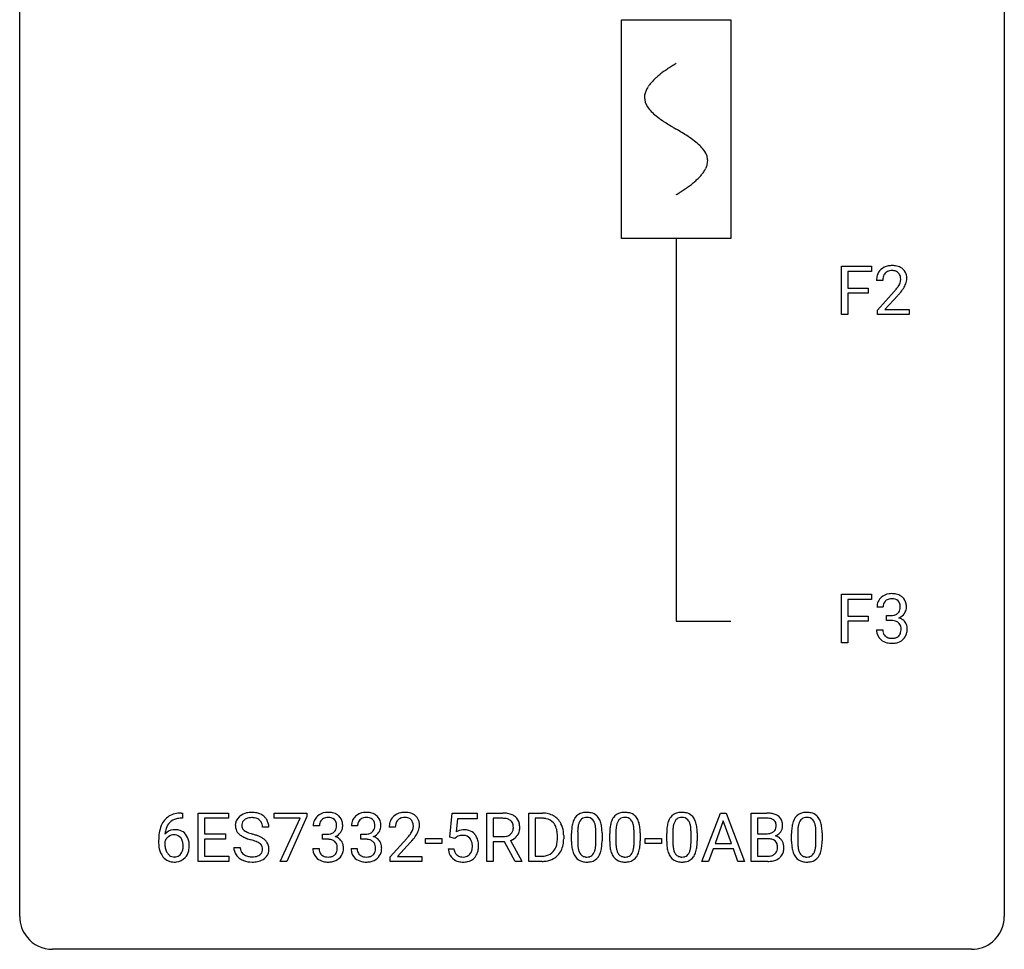
# Model space of a CAD drawing. Extents: x 2.8 to 26.6, y -2.8 to 36.9.
# Drawn here: x 2.8 to 26.6, y -2.8 to 19.7 of the extents above; entities that cross this region are included whole.
import ezdxf

# ---------------------------------------------------------------- set-up
doc = ezdxf.new("R2010")
doc.units = 0
for name, color, linetype in [('DEFAULT_255_1_234', 255, 'CONTINUOUS'), ('DEFAULT_255_2_778', 255, 'CONTINUOUS'), ('DEFAULT_255_2_778_1', 255, 'CONTINUOUS')]:
    doc.layers.add(name, color=color, linetype=linetype)

msp = doc.modelspace()

# ---------------------------------------------------------------- linework, layer by layer
at = {"layer": 'DEFAULT_255_1_234'}
for p, q in [((22.652, 12.578), (22.652, 13.747)), ((22.652, 13.747), (23.376, 13.747)), ((23.376, 13.62), (22.806, 13.62)), ((22.806, 13.62), (22.806, 13.22)), ((23.376, 13.747), (23.376, 13.62)), ((23.649, 13.403), (23.5, 13.403)), ((22.806, 13.22), (23.297, 13.22)), ((23.297, 13.22), (23.297, 13.094)), ((23.523, 12.685), (23.927, 13.134)), ((23.297, 13.094), (22.806, 13.094)), ((22.806, 13.094), (22.806, 12.578)), ((24.015, 13.039), (23.702, 12.699)), ((23.523, 12.578), (23.523, 12.685)), ((23.702, 12.699), (24.289, 12.699)), ((24.289, 12.699), (24.289, 12.578)), ((22.806, 12.578), (22.652, 12.578)), ((24.289, 12.578), (23.523, 12.578)), ((22.652, 4.64), (22.652, 5.81)), ((22.652, 5.81), (23.376, 5.81)), ((23.376, 5.81), (23.376, 5.683)), ((23.376, 5.683), (22.806, 5.683)), ((22.806, 5.683), (22.806, 5.283)), ((23.66, 5.503), (23.511, 5.503)), ((22.806, 5.283), (23.297, 5.283)), ((23.297, 5.283), (23.297, 5.157)), ((23.739, 5.176), (23.739, 5.297)), ((23.739, 5.297), (23.85, 5.297)), ((23.297, 5.157), (22.806, 5.157)), ((22.806, 5.157), (22.806, 4.64)), ((23.85, 5.176), (23.739, 5.176)), ((23.501, 4.949), (23.65, 4.949)), ((22.806, 4.64), (22.652, 4.64)), ((6.687, 0.519), (6.714, 0.519)), ((6.714, 0.519), (6.714, 0.393)), ((7.093, -0.651), (7.093, 0.518)), ((7.093, 0.518), (7.828, 0.518)), ((7.828, 0.518), (7.828, 0.391)), ((8.93, 0.396), (8.93, 0.518)), ((8.93, 0.518), (9.72, 0.518)), ((9.72, 0.518), (9.72, 0.435)), ((13.182, -0.065), (13.241, 0.518)), ((13.241, 0.518), (13.841, 0.518)), ((13.841, 0.518), (13.841, 0.381)), ((14.075, -0.651), (14.075, 0.518)), ((14.075, 0.518), (14.462, 0.518)), ((15.089, -0.651), (15.089, 0.518)), ((15.089, 0.518), (15.419, 0.518)), ((19.279, -0.651), (19.725, 0.518)), ((19.725, 0.518), (19.86, 0.518)), ((19.86, 0.518), (20.308, -0.651)), ((20.465, -0.651), (20.465, 0.518)), ((20.465, 0.518), (20.847, 0.518)), ((6.714, 0.393), (6.687, 0.393)), ((7.828, 0.391), (7.247, 0.391)), ((7.247, 0.391), (7.247, 0.015)), ((9.563, 0.396), (8.93, 0.396)), ((9.08, -0.651), (9.563, 0.396)), ((9.72, 0.435), (9.236, -0.651)), ((13.367, 0.381), (13.332, 0.062)), ((13.841, 0.381), (13.367, 0.381)), ((14.23, 0.391), (14.23, -0.052)), ((14.466, 0.391), (14.23, 0.391)), ((15.423, 0.391), (15.243, 0.391)), ((15.243, 0.391), (15.243, -0.525)), ((19.793, 0.328), (19.594, -0.219)), ((19.992, -0.219), (19.793, 0.328)), ((20.619, 0.391), (20.619, 0.019)), ((20.847, 0.391), (20.619, 0.391)), ((7.247, 0.015), (7.754, 0.015)), ((7.754, 0.015), (7.754, -0.111)), ((8.804, 0.18), (8.649, 0.18)), ((10.026, 0.211), (9.878, 0.211)), ((10.105, -0.116), (10.105, 0.006)), ((10.105, 0.006), (10.217, 0.006)), ((10.95, 0.211), (10.801, 0.211)), ((11.029, -0.116), (11.029, 0.006)), ((11.029, 0.006), (11.14, 0.006)), ((11.862, 0.174), (11.714, 0.174)), ((16.124, -0.173), (16.124, 0.026)), ((16.273, 0.062), (16.273, -0.176)), ((16.714, -0.193), (16.714, 0.051)), ((16.862, 0.04), (16.862, -0.153)), ((17.048, -0.173), (17.048, 0.026)), ((17.196, 0.062), (17.196, -0.176)), ((17.637, -0.193), (17.637, 0.051)), ((17.786, 0.04), (17.786, -0.153)), ((18.425, -0.173), (18.425, 0.026)), ((18.574, 0.062), (18.574, -0.176)), ((19.015, -0.193), (19.015, 0.051)), ((19.163, 0.04), (19.163, -0.153)), ((20.619, 0.019), (20.852, 0.019)), ((21.446, -0.173), (21.446, 0.026)), ((21.594, 0.062), (21.594, -0.176)), ((22.035, -0.193), (22.035, 0.051)), ((22.184, 0.04), (22.184, -0.153)), ((6.14, -0.206), (6.14, -0.149)), ((6.289, -0.169), (6.289, -0.223)), ((7.754, -0.111), (7.247, -0.111)), ((7.247, -0.111), (7.247, -0.525)), ((10.217, -0.116), (10.105, -0.116)), ((11.14, -0.116), (11.029, -0.116)), ((11.736, -0.544), (12.141, -0.095)), ((12.229, -0.19), (11.915, -0.53)), ((12.592, -0.215), (12.592, -0.094)), ((12.592, -0.094), (12.984, -0.094)), ((12.984, -0.215), (12.592, -0.215)), ((12.984, -0.094), (12.984, -0.215)), ((13.301, -0.096), (13.182, -0.065)), ((13.34, -0.063), (13.301, -0.096)), ((14.23, -0.052), (14.467, -0.052)), ((14.505, -0.178), (14.23, -0.178)), ((14.23, -0.178), (14.23, -0.651)), ((14.759, -0.651), (14.505, -0.178)), ((14.649, -0.145), (14.924, -0.642)), ((15.782, -0.099), (15.782, -0.03)), ((15.934, -0.027), (15.934, -0.102)), ((17.909, -0.215), (17.909, -0.094)), ((17.909, -0.094), (18.301, -0.094)), ((18.301, -0.215), (17.909, -0.215)), ((18.301, -0.094), (18.301, -0.215)), ((19.594, -0.219), (19.992, -0.219)), ((20.876, -0.104), (20.619, -0.104)), ((20.619, -0.104), (20.619, -0.525)), ((20.877, -0.104), (20.876, -0.104)), ((7.956, -0.312), (8.112, -0.312)), ((9.867, -0.343), (10.017, -0.343)), ((10.791, -0.343), (10.94, -0.343)), ((13.14, -0.344), (13.281, -0.344)), ((19.548, -0.346), (19.438, -0.651)), ((20.038, -0.346), (19.548, -0.346)), ((20.149, -0.651), (20.038, -0.346)), ((7.836, -0.651), (7.093, -0.651)), ((7.247, -0.525), (7.836, -0.525)), ((7.836, -0.525), (7.836, -0.651)), ((9.236, -0.651), (9.08, -0.651)), ((11.736, -0.651), (11.736, -0.544)), ((12.502, -0.651), (11.736, -0.651)), ((11.915, -0.53), (12.502, -0.53)), ((12.502, -0.53), (12.502, -0.651)), ((14.23, -0.651), (14.075, -0.651)), ((14.924, -0.651), (14.759, -0.651)), ((14.924, -0.642), (14.924, -0.651)), ((15.412, -0.651), (15.089, -0.651)), ((15.243, -0.525), (15.405, -0.525)), ((19.438, -0.651), (19.279, -0.651)), ((20.308, -0.651), (20.149, -0.651)), ((20.871, -0.651), (20.465, -0.651)), ((20.619, -0.525), (20.874, -0.525))]:
    msp.add_line(p, q, dxfattribs=at)
for centre, radius, start, end in [((23.827, 13.429), 0.324, 133.4541, 162.947), ((23.845, 13.41), 0.35, 100.7869, 133.4384), ((23.86, 13.435), 0.208, 136.1757, 166.3675), ((23.848, 13.444), 0.192, 129.7279, 135.7542), ((23.856, 13.432), 0.207, 102.1739, 129.2062), ((23.879, 13.255), 0.508, 89.6605, 101.3704), ((23.88, 13.329), 0.313, 89.5461, 102.5419), ((23.886, 13.261), 0.502, 78.2171, 90.413), ((23.883, 13.382), 0.259, 82.1602, 90.1506), ((23.897, 13.456), 0.184, 43.4415, 83.1661), ((23.922, 13.423), 0.336, 55.9268, 78.4889), ((23.889, 13.448), 0.195, 16.1715, 43.5284), ((23.941, 13.457), 0.297, 47.9292, 55.4054), ((23.951, 13.468), 0.283, 4.3348, 48.0561), ((23.907, 13.407), 0.407, 163.2879, 180.5582), ((23.961, 13.408), 0.312, 165.9093, 178.8684), ((24.047, 13.403), 0.398, 178.4382, 180.0084), ((23.804, 13.435), 0.282, 331.4255, 352.9365), ((23.838, 13.435), 0.248, 359.4866, 15.934), ((23.817, 13.432), 0.269, 353.2249, 0.0169), ((23.885, 13.456), 0.35, 337.8914, 358.9968), ((23.842, 13.451), 0.393, 359.9252, 5.5968), ((22.578, 14.327), 1.801, 318.5132, 320.7828), ((23.107, 13.897), 1.119, 320.7373, 323.9737), ((23.499, 13.613), 0.635, 323.8962, 328.6421), ((23.704, 13.487), 0.395, 328.8299, 331.7899), ((23.215, 13.816), 1.115, 319.6473, 327.0958), ((23.613, 13.561), 0.641, 326.9135, 338.3505), ((22.832, 14.133), 1.611, 317.2587, 319.9046), ((23.817, 5.504), 0.307, 131.5745, 154.4798), ((23.848, 5.473), 0.352, 96.9875, 131.9691), ((23.87, 5.348), 0.478, 89.8596, 97.7825), ((23.875, 5.322), 0.504, 78.3655, 90.4132), ((23.911, 5.488), 0.334, 56.6229, 78.6387), ((23.932, 5.525), 0.291, 47.0254, 56.0854), ((23.934, 5.529), 0.287, 10.9208, 46.7778), ((23.822, 5.507), 0.31, 155.3484, 180.7485), ((23.917, 5.504), 0.257, 172.5097, 180.1367), ((23.845, 5.516), 0.183, 133.8349, 173.5344), ((23.849, 5.51), 0.191, 103.2932, 133.5619), ((23.869, 5.431), 0.273, 89.5325, 103.5319), ((23.875, 5.403), 0.301, 76.1117, 90.7026), ((23.914, 5.542), 0.157, 13.9577, 77.6713), ((23.779, 5.502), 0.297, 359.1805, 15.0453), ((23.825, 5.498), 0.251, 353.0938, 0.1181), ((23.981, 5.496), 0.243, 332.355, 359.7179), ((23.798, 5.498), 0.427, 359.6364, 11.6087), ((23.847, 5.637), 0.339, 270.492, 281.8952), ((23.872, 5.526), 0.226, 281.6692, 301.2943), ((23.889, 5.495), 0.191, 301.7833, 311.7545), ((23.898, 5.485), 0.177, 311.7324, 354.2802), ((23.904, 5.57), 0.357, 292.5402, 293.6925), ((23.943, 4.924), 0.331, 57.6435, 72.8625), ((23.931, 5.516), 0.297, 292.9802, 325.2392), ((23.916, 5.527), 0.315, 325.2334, 332.8746), ((23.845, 4.721), 0.456, 84.0193, 89.3331), ((23.861, 4.857), 0.319, 71.901, 84.3554), ((23.897, 4.963), 0.207, 49.5089, 72.1836), ((23.915, 4.988), 0.176, 12.9498, 48.7551), ((23.829, 4.966), 0.265, 359.5048, 13.424), ((23.979, 4.982), 0.263, 36.7249, 57.4698), ((23.978, 4.983), 0.263, 8.0545, 36.3561), ((23.891, 4.968), 0.351, 359.8321, 8.587), ((23.897, 4.949), 0.396, 179.9755, 183.2323), ((23.793, 4.936), 0.291, 181.8183, 229.6455), ((23.88, 4.947), 0.229, 179.4465, 196.2869), ((23.831, 4.933), 0.179, 196.5661, 227.7059), ((23.847, 4.952), 0.203, 227.7652, 257.8763), ((23.897, 4.96), 0.212, 280.6346, 299.8596), ((23.916, 4.924), 0.171, 300.3576, 314.5518), ((23.908, 4.93), 0.182, 315.0728, 345.0431), ((23.816, 4.957), 0.278, 344.5987, 357.927), ((23.726, 4.963), 0.367, 357.4749, 0.0231), ((23.942, 4.938), 0.297, 311.636, 343.7652), ((23.854, 4.963), 0.389, 343.983, 0.5572), ((23.834, 4.982), 0.354, 229.4223, 256.8556), ((23.868, 5.121), 0.496, 256.6829, 270.4412), ((23.87, 5.046), 0.3, 257.4584, 270.4266), ((23.874, 5.075), 0.329, 269.5962, 280.8789), ((23.874, 5.125), 0.5, 269.7286, 280.3856), ((23.905, 4.981), 0.354, 279.783, 311.6256), ((6.627, 0.059), 0.451, 102.8716, 140.8565), ((6.692, -0.185), 0.703, 90.3778, 103.5869), ((8.347, 0.142), 0.388, 101.9878, 128.8743), ((8.387, -0.03), 0.564, 89.5907, 102.3169), ((8.394, 0.002), 0.532, 77.2361, 90.3248), ((8.415, 0.099), 0.433, 63.8378, 77.0809), ((8.443, 0.15), 0.375, 45.9864, 64.1608), ((10.214, 0.181), 0.352, 96.9875, 131.9691), ((10.236, 0.056), 0.478, 89.8596, 97.7825), ((10.241, 0.03), 0.504, 78.3655, 90.4132), ((10.277, 0.196), 0.334, 56.6229, 78.6387), ((11.138, 0.181), 0.352, 96.9875, 131.9691), ((11.16, 0.056), 0.478, 89.8596, 97.7825), ((11.165, 0.03), 0.504, 78.3655, 90.4132), ((11.201, 0.196), 0.334, 56.6229, 78.6387), ((12.058, 0.181), 0.35, 100.7869, 133.4384), ((12.093, 0.026), 0.508, 89.6605, 101.3704), ((12.1, 0.032), 0.502, 78.2171, 90.413), ((12.135, 0.194), 0.336, 55.9268, 78.4889), ((14.466, -0.178), 0.696, 80.6536, 90.3427), ((14.508, 0.068), 0.446, 65.6987, 80.833), ((15.423, -0.068), 0.587, 75.4101, 90.3804), ((15.446, 0.027), 0.488, 60.1456, 75.1888), ((16.446, 0.243), 0.286, 101.6441, 144.5142), ((16.489, 0.074), 0.46, 89.5284, 102.582), ((16.497, 0.07), 0.464, 77.0438, 90.5081), ((16.537, 0.234), 0.295, 48.2779, 77.4995), ((17.37, 0.243), 0.286, 101.6441, 144.5142), ((17.412, 0.074), 0.46, 89.5284, 102.582), ((17.42, 0.07), 0.464, 77.0438, 90.5081), ((17.461, 0.234), 0.295, 48.2779, 77.4995), ((18.747, 0.243), 0.286, 101.6441, 144.5142), ((18.79, 0.074), 0.46, 89.5284, 102.582), ((18.798, 0.07), 0.464, 77.0438, 90.5081), ((18.838, 0.234), 0.295, 48.2779, 77.4995), ((20.851, -0.219), 0.737, 82.1257, 90.2933), ((20.89, 0.053), 0.462, 69.9044, 82.2857), ((20.947, 0.207), 0.298, 51.1839, 70.0182), ((21.768, 0.243), 0.286, 101.6441, 144.5142), ((21.811, 0.074), 0.46, 89.5284, 102.582), ((21.819, 0.07), 0.464, 77.0438, 90.5081), ((21.859, 0.234), 0.295, 48.2779, 77.4995), ((6.692, 0.014), 0.53, 141.4298, 157.8541), ((6.669, 0.027), 0.369, 134.5303, 161.6211), ((6.653, 0.038), 0.35, 104.2855, 133.8629), ((6.692, -0.107), 0.5, 90.6001, 104.5147), ((8.273, 0.22), 0.28, 132.4834, 181.0242), ((8.332, 0.164), 0.361, 129.2532, 133.4243), ((8.313, 0.228), 0.163, 127.7287, 176.7105), ((8.337, 0.198), 0.201, 114.0401, 127.9851), ((8.364, 0.134), 0.271, 99.0695, 113.7659), ((8.389, -0.011), 0.418, 89.6698, 99.231), ((8.391, -0.05), 0.457, 86.264, 90.0526), ((8.402, 0.071), 0.336, 73.7888, 86.6653), ((8.435, 0.181), 0.221, 48.5928, 74.1242), ((8.451, 0.201), 0.195, 14.9781, 48.2004), ((8.381, 0.182), 0.268, 359.4693, 14.9832), ((8.469, 0.18), 0.335, 32.2747, 45.6547), ((8.475, 0.182), 0.329, 359.6507, 32.613), ((10.188, 0.215), 0.31, 155.3484, 180.7485), ((10.183, 0.212), 0.307, 131.5745, 154.4798), ((10.283, 0.212), 0.257, 172.5097, 180.1367), ((10.211, 0.225), 0.183, 133.8349, 173.5344), ((10.215, 0.219), 0.191, 103.2932, 133.5619), ((10.235, 0.139), 0.273, 89.5325, 103.5319), ((10.241, 0.111), 0.301, 76.1117, 90.7026), ((10.28, 0.25), 0.157, 13.9577, 77.6713), ((10.145, 0.211), 0.297, 359.1805, 15.0453), ((10.298, 0.234), 0.291, 47.0254, 56.0854), ((10.3, 0.238), 0.287, 10.9208, 46.7778), ((10.164, 0.206), 0.427, 359.6364, 11.6087), ((11.112, 0.215), 0.31, 155.3484, 180.7485), ((11.107, 0.212), 0.307, 131.5745, 154.4798), ((11.207, 0.212), 0.257, 172.5097, 180.1367), ((11.134, 0.225), 0.183, 133.8349, 173.5344), ((11.139, 0.219), 0.191, 103.2932, 133.5619), ((11.159, 0.139), 0.273, 89.5325, 103.5319), ((11.165, 0.111), 0.301, 76.1117, 90.7026), ((11.203, 0.25), 0.157, 13.9577, 77.6713), ((11.069, 0.211), 0.297, 359.1805, 15.0453), ((11.222, 0.234), 0.291, 47.0254, 56.0854), ((11.224, 0.238), 0.287, 10.9208, 46.7778), ((11.088, 0.206), 0.427, 359.6364, 11.6087), ((12.121, 0.178), 0.407, 163.2879, 180.5582), ((12.04, 0.2), 0.324, 133.4541, 162.947), ((12.174, 0.178), 0.312, 165.9093, 178.8684), ((12.074, 0.205), 0.208, 136.1757, 166.3675), ((12.061, 0.215), 0.192, 129.7279, 135.7542), ((12.069, 0.203), 0.207, 102.1739, 129.2062), ((12.094, 0.099), 0.313, 89.5461, 102.5419), ((12.097, 0.153), 0.259, 82.1602, 90.1506), ((12.11, 0.227), 0.184, 43.4415, 83.1661), ((12.102, 0.219), 0.195, 16.1715, 43.5284), ((12.052, 0.205), 0.248, 359.4866, 15.934), ((12.155, 0.228), 0.297, 47.9292, 55.4054), ((12.165, 0.238), 0.283, 4.3348, 48.0561), ((12.055, 0.221), 0.393, 359.9252, 5.5968), ((14.464, -0.068), 0.459, 84.5401, 89.7281), ((14.479, 0.067), 0.324, 72.3702, 84.8791), ((14.514, 0.174), 0.211, 48.781, 72.697), ((14.531, 0.196), 0.183, 43.5752, 48.2039), ((14.525, 0.193), 0.19, 12.4173, 43.1022), ((14.556, 0.178), 0.327, 50.0017, 65.4306), ((14.578, 0.207), 0.29, 11.6284, 49.5603), ((14.424, 0.17), 0.448, 359.5656, 12.3691), ((15.421, -0.065), 0.457, 79.2152, 89.7446), ((15.453, 0.079), 0.308, 40.384, 80.1431), ((15.428, 0.06), 0.341, 26.5777, 40.1532), ((15.462, 0.055), 0.456, 26.5254, 60.1451), ((15.349, -0.004), 0.583, 7.403, 26.8321), ((16.867, 0.082), 0.74, 164.3059, 173.9002), ((16.576, 0.166), 0.437, 148.7922, 164.5684), ((16.481, 0.219), 0.328, 144.5884, 148.1176), ((16.787, 0.114), 0.511, 163.3763, 172.1411), ((16.578, 0.177), 0.292, 149.4209, 163.6286), ((16.472, 0.241), 0.168, 105.7981, 149.7388), ((16.49, 0.175), 0.237, 89.3807, 105.6763), ((16.494, 0.149), 0.263, 81.106, 90.2185), ((16.512, 0.237), 0.173, 30.7408, 82.4657), ((16.459, 0.203), 0.236, 24.2871, 31.3936), ((16.342, 0.153), 0.363, 12.0806, 23.8174), ((16.544, 0.247), 0.281, 36.3142, 47.6306), ((16.457, 0.188), 0.386, 18.2932, 35.6769), ((16.203, 0.101), 0.654, 8.0247, 18.5605), ((17.791, 0.082), 0.74, 164.3059, 173.9002), ((17.499, 0.166), 0.437, 148.7922, 164.5684), ((17.404, 0.219), 0.328, 144.5884, 148.1176), ((17.711, 0.114), 0.511, 163.3763, 172.1411), ((17.502, 0.177), 0.292, 149.4209, 163.6286), ((17.395, 0.241), 0.168, 105.7981, 149.7388), ((17.414, 0.175), 0.237, 89.3807, 105.6763), ((17.417, 0.149), 0.263, 81.106, 90.2185), ((17.435, 0.237), 0.173, 30.7408, 82.4657), ((17.383, 0.203), 0.236, 24.2871, 31.3936), ((17.265, 0.153), 0.363, 12.0806, 23.8174), ((17.468, 0.247), 0.281, 36.3142, 47.6306), ((17.381, 0.188), 0.386, 18.2932, 35.6769), ((17.127, 0.101), 0.654, 8.0247, 18.5605), ((19.168, 0.082), 0.74, 164.3059, 173.9002), ((18.877, 0.166), 0.437, 148.7922, 164.5684), ((18.782, 0.219), 0.328, 144.5884, 148.1176), ((19.088, 0.114), 0.511, 163.3763, 172.1411), ((18.879, 0.177), 0.292, 149.4209, 163.6286), ((18.773, 0.241), 0.168, 105.7981, 149.7388), ((18.791, 0.175), 0.237, 89.3807, 105.6763), ((18.795, 0.149), 0.263, 81.106, 90.2185), ((18.813, 0.237), 0.173, 30.7408, 82.4657), ((18.76, 0.203), 0.236, 24.2871, 31.3936), ((18.643, 0.153), 0.363, 12.0806, 23.8174), ((18.845, 0.247), 0.281, 36.3142, 47.6306), ((18.758, 0.188), 0.386, 18.2932, 35.6769), ((18.504, 0.101), 0.654, 8.0247, 18.5605), ((20.848, 0.037), 0.354, 89.8708, 90.0431), ((20.85, -0.085), 0.477, 82.6985, 90.1729), ((20.874, 0.096), 0.294, 71.6863, 82.8456), ((20.911, 0.206), 0.177, 52.8286, 71.985), ((20.939, 0.245), 0.13, 31.8853, 52.1413), ((20.91, 0.229), 0.162, 10.9182, 31.323), ((20.815, 0.209), 0.26, 359.5559, 11.2096), ((20.973, 0.245), 0.253, 12.1017, 50.4215), ((20.834, 0.21), 0.396, 359.5251, 12.8212), ((22.189, 0.082), 0.74, 164.3059, 173.9002), ((21.898, 0.166), 0.437, 148.7922, 164.5684), ((21.802, 0.219), 0.328, 144.5884, 148.1176), ((22.109, 0.114), 0.511, 163.3763, 172.1411), ((21.9, 0.177), 0.292, 149.4209, 163.6286), ((21.794, 0.241), 0.168, 105.7981, 149.7388), ((21.812, 0.175), 0.237, 89.3807, 105.6763), ((21.815, 0.149), 0.263, 81.106, 90.2185), ((21.833, 0.237), 0.173, 30.7408, 82.4657), ((21.781, 0.203), 0.236, 24.2871, 31.3936), ((21.664, 0.153), 0.363, 12.0806, 23.8174), ((21.866, 0.247), 0.281, 36.3142, 47.6306), ((21.779, 0.188), 0.386, 18.2932, 35.6769), ((21.525, 0.101), 0.654, 8.0247, 18.5605), ((7.352, -0.143), 1.213, 171.4525, 180.3159), ((6.913, -0.074), 0.768, 157.9803, 171.6247), ((6.52, -0.189), 0.303, 95.8331, 138.9955), ((6.975, -0.051), 0.687, 173.7811, 174.9255), ((6.835, -0.032), 0.545, 161.285, 174.2077), ((6.543, -0.317), 0.433, 89.8754, 97.0544), ((6.548, -0.234), 0.349, 71.6408, 90.624), ((6.563, -0.178), 0.292, 39.6368, 71.019), ((6.499, -0.233), 0.376, 10.6587, 39.9044), ((8.274, 0.213), 0.28, 179.5062, 199.8695), ((8.267, 0.214), 0.274, 200.6782, 228.1764), ((8.315, 0.262), 0.342, 227.4065, 229.9881), ((8.381, 0.218), 0.232, 175.1779, 180.0582), ((8.296, 0.217), 0.147, 179.6142, 228.1246), ((8.341, 0.258), 0.207, 226.578, 230.88), ((8.388, 0.32), 0.285, 231.4635, 241.9261), ((8.507, 0.54), 0.536, 241.7179, 248.326), ((8.646, 0.884), 0.906, 248.2008, 252.4528), ((8.766, 1.256), 1.297, 252.3391, 254.3469), ((8.012, -1.442), 1.504, 71.0197, 74.4087), ((10.214, 0.345), 0.339, 270.492, 281.8952), ((10.238, 0.235), 0.226, 281.6692, 301.2943), ((10.255, 0.204), 0.191, 301.7833, 311.7545), ((10.264, 0.193), 0.177, 311.7324, 354.2802), ((10.298, 0.225), 0.297, 292.9802, 325.2392), ((10.191, 0.206), 0.251, 353.0938, 0.1181), ((10.282, 0.235), 0.315, 325.2334, 332.8746), ((10.348, 0.204), 0.243, 332.355, 359.7179), ((11.137, 0.345), 0.339, 270.492, 281.8952), ((11.161, 0.235), 0.226, 281.6692, 301.2943), ((11.179, 0.204), 0.191, 301.7833, 311.7545), ((11.188, 0.193), 0.177, 311.7324, 354.2802), ((11.221, 0.225), 0.297, 292.9802, 325.2392), ((11.115, 0.206), 0.251, 353.0938, 0.1181), ((11.206, 0.235), 0.315, 325.2334, 332.8746), ((11.271, 0.204), 0.243, 332.355, 359.7179), ((12.261, 0.174), 0.398, 178.4382, 180.0084), ((11.321, 0.668), 1.119, 320.7373, 323.9737), ((11.713, 0.384), 0.635, 323.8962, 328.6421), ((11.917, 0.258), 0.395, 328.8299, 331.7899), ((12.017, 0.206), 0.282, 331.4255, 352.9365), ((12.031, 0.203), 0.269, 353.2249, 0.0169), ((11.827, 0.332), 0.641, 326.9135, 338.3505), ((12.098, 0.227), 0.35, 337.8914, 358.9968), ((13.518, -0.256), 0.368, 93.7182, 120.2539), ((13.527, -0.337), 0.449, 89.966, 94.2496), ((13.531, -0.278), 0.39, 73.8043, 90.5586), ((13.555, -0.192), 0.302, 41.3071, 73.543), ((13.513, -0.228), 0.356, 13.5076, 41.2174), ((14.508, 0.169), 0.215, 304.4416, 311.2106), ((14.522, 0.155), 0.195, 310.9876, 356.2716), ((14.427, 0.169), 0.29, 359.5239, 12.8809), ((14.446, 0.166), 0.272, 354.9348, 0.0609), ((14.572, 0.153), 0.3, 323.8609, 341.6142), ((14.532, 0.163), 0.341, 341.9983, 0.4822), ((15.335, 0.016), 0.443, 9.6572, 26.1933), ((15.099, -0.026), 0.683, 359.6455, 9.8608), ((15.19, -0.029), 0.744, 0.1605, 7.7176), ((17.319, 0.031), 1.195, 173.7676, 180.2316), ((17.117, 0.066), 0.844, 172.0259, 178.0703), ((17.42, 0.052), 1.148, 177.8632, 179.5044), ((16.066, 0.092), 0.646, 4.8362, 12.2905), ((15.645, 0.054), 1.068, 359.809, 4.9408), ((15.787, 0.04), 1.075, 1.1274, 8.1718), ((15.463, 0.027), 1.399, 0.5424, 1.3863), ((18.242, 0.031), 1.195, 173.7676, 180.2316), ((18.344, 0.052), 1.148, 177.8632, 179.5044), ((18.041, 0.066), 0.844, 172.0259, 178.0703), ((16.99, 0.092), 0.646, 4.8362, 12.2905), ((16.569, 0.054), 1.068, 359.809, 4.9408), ((16.71, 0.04), 1.075, 1.1274, 8.1718), ((16.387, 0.027), 1.399, 0.5424, 1.3863), ((19.62, 0.031), 1.195, 173.7676, 180.2316), ((19.418, 0.066), 0.844, 172.0259, 178.0703), ((19.721, 0.052), 1.148, 177.8632, 179.5044), ((18.367, 0.092), 0.646, 4.8362, 12.2905), ((17.946, 0.054), 1.068, 359.809, 4.9408), ((18.088, 0.04), 1.075, 1.1274, 8.1718), ((17.764, 0.027), 1.399, 0.5424, 1.3863), ((20.855, 0.348), 0.329, 269.6065, 281.4534), ((20.877, 0.243), 0.221, 281.2041, 302.5148), ((20.89, 0.218), 0.193, 303.0217, 309.837), ((20.909, 0.198), 0.165, 309.5228, 356.951), ((20.842, 0.207), 0.232, 355.4701, 0.0493), ((20.95, 0.235), 0.29, 298.6825, 323.2757), ((20.992, 0.203), 0.238, 323.4908, 0.8817), ((22.641, 0.031), 1.195, 173.7676, 180.2316), ((22.742, 0.052), 1.148, 177.8632, 179.5044), ((22.439, 0.066), 0.844, 172.0259, 178.0703), ((21.388, 0.092), 0.646, 4.8362, 12.2905), ((20.967, 0.054), 1.068, 359.809, 4.9408), ((21.109, 0.04), 1.075, 1.1274, 8.1718), ((20.785, 0.027), 1.399, 0.5424, 1.3863), ((6.794, -0.211), 0.655, 179.6345, 191.7836), ((6.505, -0.246), 0.23, 145.2975, 160.266), ((6.813, -0.226), 0.523, 179.6514, 190.2856), ((6.523, -0.26), 0.252, 124.9745, 144.8959), ((6.518, -0.245), 0.237, 89.8751, 126.2072), ((6.519, -0.243), 0.235, 85.0141, 90.0513), ((6.526, -0.193), 0.184, 36.8251, 85.7416), ((6.484, -0.231), 0.241, 32.3035, 38.0827), ((6.453, -0.248), 0.276, 11.0482, 31.8146), ((6.325, -0.274), 0.407, 359.6214, 11.2839), ((6.344, -0.267), 0.535, 359.6826, 11.1326), ((8.394, 0.362), 0.469, 230.4982, 241.8087), ((8.547, 0.642), 0.788, 241.6337, 249.0065), ((8.715, 1.075), 1.252, 248.9199, 254.144), ((7.928, -1.672), 1.604, 71.7183, 73.9259), ((8.108, -1.133), 1.037, 68.0063, 71.8053), ((8.28, -0.71), 0.58, 62.2515, 68.1221), ((8.182, -0.953), 0.986, 66.1847, 71.0864), ((8.418, -0.45), 0.285, 52.7386, 62.4979), ((8.337, -0.602), 0.603, 59.3536, 66.2692), ((8.501, -0.341), 0.149, 16.4723, 52.6262), ((8.426, -0.452), 0.428, 49.1021, 59.3294), ((8.508, -0.359), 0.304, 32.792, 49.2506), ((8.54, -0.336), 0.264, 31.1181, 32.4005), ((8.531, -0.339), 0.274, 8.1117, 30.7959), ((10.211, -0.571), 0.456, 84.0193, 89.3331), ((10.227, -0.435), 0.319, 71.901, 84.3554), ((10.263, -0.329), 0.207, 49.5089, 72.1836), ((10.281, -0.304), 0.176, 12.9498, 48.7551), ((10.27, 0.278), 0.357, 292.5402, 293.6925), ((10.31, -0.367), 0.331, 57.6435, 72.8625), ((10.345, -0.31), 0.263, 36.7249, 57.4698), ((10.344, -0.309), 0.263, 8.0545, 36.3561), ((11.135, -0.571), 0.456, 84.0193, 89.3331), ((11.151, -0.435), 0.319, 71.901, 84.3554), ((11.187, -0.329), 0.207, 49.5089, 72.1836), ((11.205, -0.304), 0.176, 12.9498, 48.7551), ((11.194, 0.278), 0.357, 292.5402, 293.6925), ((11.233, -0.367), 0.331, 57.6435, 72.8625), ((11.269, -0.31), 0.263, 36.7249, 57.4698), ((11.267, -0.309), 0.263, 8.0545, 36.3561), ((10.792, 1.098), 1.801, 318.5132, 320.7828), ((11.045, 0.903), 1.611, 317.2587, 319.9046), ((11.428, 0.587), 1.115, 319.6473, 327.0958), ((13.447, -0.204), 0.176, 114.1951, 127.3641), ((13.47, -0.258), 0.235, 98.9831, 113.8909), ((13.491, -0.381), 0.36, 89.6805, 99.1614), ((13.493, -0.314), 0.293, 84.6958, 90.0676), ((13.505, -0.232), 0.211, 41.785, 85.9893), ((13.482, -0.252), 0.241, 12.649, 41.6081), ((13.377, -0.278), 0.35, 359.5577, 12.9535), ((13.349, -0.271), 0.526, 1.1331, 13.8829), ((14.47, 0.307), 0.359, 269.5897, 281.8058), ((14.495, 0.192), 0.242, 281.5501, 303.9357), ((14.497, 0.255), 0.428, 290.8087, 297.2323), ((14.541, 0.176), 0.338, 296.7019, 323.6876), ((15.231, -0.12), 0.55, 343.3325, 355.8549), ((15.021, -0.1), 0.761, 355.4989, 0.0792), ((15.206, -0.106), 0.728, 348.7289, 0.3012), ((17.477, -0.155), 1.353, 180.7449, 181.151), ((17.196, -0.165), 1.072, 180.8976, 188.0056), ((17.313, -0.179), 1.04, 179.7996, 185.246), ((15.851, -0.194), 0.862, 351.8069, 357.7959), ((15.527, -0.178), 1.186, 357.5872, 359.2678), ((15.637, -0.157), 1.225, 353.8442, 0.2288), ((18.4, -0.155), 1.353, 180.7449, 181.151), ((18.12, -0.165), 1.072, 180.8976, 188.0056), ((18.237, -0.179), 1.04, 179.7996, 185.246), ((16.775, -0.194), 0.862, 351.8069, 357.7959), ((16.451, -0.178), 1.186, 357.5872, 359.2678), ((16.561, -0.157), 1.225, 353.8442, 0.2288), ((19.778, -0.155), 1.353, 180.7449, 181.151), ((19.498, -0.165), 1.072, 180.8976, 188.0056), ((19.614, -0.179), 1.04, 179.7996, 185.246), ((18.152, -0.194), 0.862, 351.8069, 357.7959), ((17.828, -0.178), 1.186, 357.5872, 359.2678), ((17.938, -0.157), 1.225, 353.8442, 0.2288), ((20.881, -0.466), 0.361, 76.5636, 90.6981), ((20.933, -0.28), 0.169, 17.6685, 78.9941), ((20.914, 0.295), 0.36, 293.1999, 299.1396), ((20.982, -0.313), 0.287, 54.0012, 74.9168), ((20.829, -0.311), 0.277, 359.0456, 17.2296), ((20.993, -0.294), 0.264, 36.3581, 53.5292), ((20.981, -0.303), 0.28, 4.819, 36.309), ((22.798, -0.155), 1.353, 180.7449, 181.151), ((22.518, -0.165), 1.072, 180.8976, 188.0056), ((22.635, -0.179), 1.04, 179.7996, 185.246), ((21.173, -0.194), 0.862, 351.8069, 357.7959), ((20.849, -0.178), 1.186, 357.5872, 359.2678), ((20.959, -0.157), 1.225, 353.8442, 0.2288), ((6.6, -0.254), 0.456, 191.4116, 218.6078), ((6.643, -0.258), 0.351, 190.0945, 207.5098), ((6.587, -0.285), 0.288, 207.9583, 216.3251), ((6.553, -0.313), 0.245, 215.7661, 232.5457), ((6.528, -0.36), 0.183, 289.1833, 322.9684), ((6.467, -0.312), 0.261, 322.6008, 346.5182), ((6.351, -0.283), 0.38, 346.2582, 358.7742), ((6.249, -0.277), 0.482, 358.3755, 0.0098), ((6.507, -0.314), 0.367, 318.141, 347.6119), ((6.34, -0.274), 0.539, 347.2487, 0.4369), ((8.265, -0.316), 0.309, 179.2419, 215.2648), ((8.342, -0.315), 0.23, 179.3355, 199.1046), ((8.309, -0.324), 0.196, 199.8829, 232.7063), ((8.492, -0.364), 0.159, 306.3944, 355.3031), ((8.455, -0.354), 0.196, 359.4179, 16.1972), ((8.441, -0.356), 0.21, 354.366, 0.0699), ((8.531, -0.36), 0.276, 307.5917, 336.4316), ((8.513, -0.358), 0.293, 337.4731, 0.7537), ((8.45, -0.353), 0.356, 359.8389, 8.4707), ((10.263, -0.343), 0.396, 179.9755, 183.2323), ((10.159, -0.356), 0.291, 181.8183, 229.6455), ((10.246, -0.345), 0.229, 179.4465, 196.2869), ((10.197, -0.358), 0.179, 196.5661, 227.7059), ((10.274, -0.362), 0.182, 315.0728, 345.0431), ((10.182, -0.335), 0.278, 344.5987, 357.927), ((10.195, -0.326), 0.265, 359.5048, 13.424), ((10.092, -0.329), 0.367, 357.4749, 0.0231), ((10.309, -0.353), 0.297, 311.636, 343.7652), ((10.22, -0.329), 0.389, 343.983, 0.5572), ((10.258, -0.324), 0.351, 359.8321, 8.587), ((11.187, -0.343), 0.396, 179.9755, 183.2323), ((11.083, -0.356), 0.291, 181.8183, 229.6455), ((11.17, -0.345), 0.229, 179.4465, 196.2869), ((11.121, -0.358), 0.179, 196.5661, 227.7059), ((11.198, -0.362), 0.182, 315.0728, 345.0431), ((11.106, -0.335), 0.278, 344.5987, 357.927), ((11.118, -0.326), 0.265, 359.5048, 13.424), ((11.016, -0.329), 0.367, 357.4749, 0.0231), ((11.232, -0.353), 0.297, 311.636, 343.7652), ((11.144, -0.329), 0.389, 343.983, 0.5572), ((11.181, -0.324), 0.351, 359.8321, 8.587), ((13.588, -0.305), 0.449, 184.9247, 194.4976), ((13.464, -0.341), 0.32, 193.7537, 228.5271), ((13.607, -0.302), 0.329, 187.3601, 198.6733), ((13.502, -0.338), 0.218, 198.4452, 217.7945), ((13.472, -0.359), 0.182, 218.2887, 228.5612), ((13.522, -0.356), 0.188, 286.7251, 320.6004), ((13.484, -0.325), 0.237, 320.6713, 344.5442), ((13.368, -0.291), 0.358, 344.2412, 356.7357), ((13.243, -0.281), 0.483, 356.3549, 0.05), ((13.51, -0.322), 0.36, 323.673, 348.1673), ((13.335, -0.283), 0.54, 347.8572, 0.4293), ((13.208, -0.279), 0.667, 359.9919, 1.5443), ((15.445, -0.201), 0.319, 283.77, 318.1555), ((15.411, -0.176), 0.361, 318.7416, 343.6874), ((15.469, -0.191), 0.449, 299.2532, 333.4571), ((15.372, -0.139), 0.559, 333.0707, 348.7182), ((16.801, -0.223), 0.673, 187.8816, 198.2347), ((16.552, -0.306), 0.41, 197.9694, 215.2624), ((16.909, -0.218), 0.634, 185.1412, 193.008), ((16.644, -0.28), 0.363, 192.7898, 205.2508), ((16.54, -0.327), 0.248, 205.8005, 211.2538), ((16.487, -0.362), 0.185, 210.379, 238.4008), ((16.511, -0.373), 0.171, 287.7958, 329.0809), ((16.415, -0.313), 0.284, 328.6635, 343.3325), ((16.198, -0.245), 0.512, 343.0499, 351.9393), ((16.401, -0.294), 0.447, 329.2804, 344.7473), ((16.101, -0.209), 0.758, 344.4935, 353.9765), ((17.724, -0.223), 0.673, 187.8816, 198.2347), ((17.476, -0.306), 0.41, 197.9694, 215.2624), ((17.832, -0.218), 0.634, 185.1412, 193.008), ((17.568, -0.28), 0.363, 192.7898, 205.2508), ((17.463, -0.327), 0.248, 205.8005, 211.2538), ((17.411, -0.362), 0.185, 210.379, 238.4008), ((17.434, -0.373), 0.171, 287.7958, 329.0809), ((17.339, -0.313), 0.284, 328.6635, 343.3325), ((17.121, -0.245), 0.512, 343.0499, 351.9393), ((17.324, -0.294), 0.447, 329.2804, 344.7473), ((17.025, -0.209), 0.758, 344.4935, 353.9765), ((19.102, -0.223), 0.673, 187.8816, 198.2347), ((18.853, -0.306), 0.41, 197.9694, 215.2624), ((19.21, -0.218), 0.634, 185.1412, 193.008), ((18.945, -0.28), 0.363, 192.7898, 205.2508), ((18.841, -0.327), 0.248, 205.8005, 211.2538), ((18.788, -0.362), 0.185, 210.379, 238.4008), ((18.812, -0.373), 0.171, 287.7958, 329.0809), ((18.716, -0.313), 0.284, 328.6635, 343.3325), ((18.499, -0.245), 0.512, 343.0499, 351.9393), ((18.702, -0.294), 0.447, 329.2804, 344.7473), ((18.402, -0.209), 0.758, 344.4935, 353.9765), ((20.914, -0.325), 0.194, 303.0369, 311.8811), ((20.921, -0.333), 0.183, 311.9916, 351.7143), ((20.839, -0.317), 0.267, 350.734, 0.2222), ((20.969, -0.344), 0.288, 311.1786, 344.6887), ((20.87, -0.318), 0.391, 344.7479, 0.5373), ((20.903, -0.314), 0.358, 359.937, 5.5204), ((22.122, -0.223), 0.673, 187.8816, 198.2347), ((21.874, -0.306), 0.41, 197.9694, 215.2624), ((22.231, -0.218), 0.634, 185.1412, 193.008), ((21.966, -0.28), 0.363, 192.7898, 205.2508), ((21.862, -0.327), 0.248, 205.8005, 211.2538), ((21.809, -0.362), 0.185, 210.379, 238.4008), ((21.832, -0.373), 0.171, 287.7958, 329.0809), ((21.737, -0.313), 0.284, 328.6635, 343.3325), ((21.519, -0.245), 0.512, 343.0499, 351.9393), ((21.722, -0.294), 0.447, 329.2804, 344.7473), ((21.423, -0.209), 0.758, 344.4935, 353.9765), ((6.512, -0.328), 0.341, 218.1665, 245.8781), ((6.512, -0.313), 0.354, 246.914, 270.7437), ((6.514, -0.362), 0.183, 232.8005, 270.6606), ((6.519, -0.325), 0.219, 269.3554, 288.4744), ((6.517, -0.211), 0.457, 269.8874, 276.7918), ((6.539, -0.341), 0.325, 275.6342, 317.8248), ((8.292, -0.297), 0.342, 215.3403, 233.0843), ((8.348, -0.222), 0.436, 233.167, 246.4951), ((8.39, -0.134), 0.533, 246.1383, 248.0543), ((8.356, -0.264), 0.272, 232.3738, 255.5137), ((8.395, -0.115), 0.553, 248.2708, 270.4056), ((8.39, -0.14), 0.401, 255.2446, 267.5321), ((8.399, -0.017), 0.525, 267.1558, 270.0287), ((8.402, -0.061), 0.48, 269.7, 278.166), ((8.399, 0.089), 0.756, 269.9708, 272.8178), ((8.412, -0.091), 0.576, 272.4383, 284.6465), ((8.427, -0.234), 0.305, 278.0231, 290.6255), ((8.462, -0.327), 0.206, 290.662, 307.0371), ((8.462, -0.273), 0.387, 284.3734, 307.1424), ((8.485, -0.309), 0.345, 307.6552, 308.453), ((10.201, -0.309), 0.354, 229.4223, 256.8556), ((10.214, -0.34), 0.203, 227.7652, 257.8763), ((10.234, -0.171), 0.496, 256.6829, 270.4412), ((10.236, -0.246), 0.3, 257.4584, 270.4266), ((10.241, -0.217), 0.329, 269.5962, 280.8789), ((10.241, -0.167), 0.5, 269.7286, 280.3856), ((10.264, -0.331), 0.212, 280.6346, 299.8596), ((10.271, -0.311), 0.354, 279.783, 311.6256), ((10.283, -0.368), 0.171, 300.3576, 314.5518), ((11.124, -0.309), 0.354, 229.4223, 256.8556), ((11.137, -0.34), 0.203, 227.7652, 257.8763), ((11.158, -0.171), 0.496, 256.6829, 270.4412), ((11.16, -0.246), 0.3, 257.4584, 270.4266), ((11.164, -0.217), 0.329, 269.5962, 280.8789), ((11.164, -0.167), 0.5, 269.7286, 280.3856), ((11.187, -0.331), 0.212, 280.6346, 299.8596), ((11.194, -0.311), 0.354, 279.783, 311.6256), ((11.206, -0.368), 0.171, 300.3576, 314.5518), ((13.471, -0.33), 0.334, 228.9024, 256.3314), ((13.482, -0.346), 0.198, 228.9655, 258.1235), ((13.501, -0.21), 0.458, 256.2427, 270.4486), ((13.503, -0.258), 0.288, 257.7258, 270.4014), ((13.507, -0.302), 0.244, 269.4204, 286.4209), ((13.508, -0.188), 0.479, 269.577, 282.4215), ((13.546, -0.344), 0.319, 281.8396, 316.5458), ((13.54, -0.34), 0.326, 316.8171, 323.1493), ((15.409, -0.065), 0.46, 269.497, 284.0205), ((15.407, 0.028), 0.679, 270.4444, 278.4511), ((15.433, -0.123), 0.527, 278.1072, 299.034), ((16.45, -0.375), 0.287, 215.8618, 257.2789), ((16.49, -0.22), 0.447, 256.6229, 270.5104), ((16.485, -0.357), 0.188, 239.6521, 265.9794), ((16.494, -0.29), 0.256, 265.1315, 270.0603), ((16.497, -0.323), 0.224, 269.3315, 287.2178), ((16.497, -0.208), 0.459, 269.5977, 281.6734), ((16.538, -0.375), 0.288, 280.5801, 324.9173), ((16.5, -0.349), 0.334, 324.9352, 328.616), ((17.374, -0.375), 0.287, 215.8618, 257.2789), ((17.414, -0.22), 0.447, 256.6229, 270.5104), ((17.409, -0.357), 0.188, 239.6521, 265.9794), ((17.418, -0.29), 0.256, 265.1315, 270.0603), ((17.42, -0.323), 0.224, 269.3315, 287.2178), ((17.421, -0.208), 0.459, 269.5977, 281.6734), ((17.461, -0.375), 0.288, 280.5801, 324.9173), ((17.424, -0.349), 0.334, 324.9352, 328.616), ((18.751, -0.375), 0.287, 215.8618, 257.2789), ((18.791, -0.22), 0.447, 256.6229, 270.5104), ((18.787, -0.357), 0.188, 239.6521, 265.9794), ((18.795, -0.29), 0.256, 265.1315, 270.0603), ((18.798, -0.323), 0.224, 269.3315, 287.2178), ((18.799, -0.208), 0.459, 269.5977, 281.6734), ((18.839, -0.375), 0.288, 280.5801, 324.9173), ((18.801, -0.349), 0.334, 324.9352, 328.616), ((20.872, 0.045), 0.696, 269.9237, 274.4456), ((20.876, -0.189), 0.336, 269.6056, 281.374), ((20.889, -0.143), 0.507, 274.1042, 286.4072), ((20.899, -0.298), 0.225, 281.1056, 302.5132), ((20.94, -0.308), 0.335, 286.0418, 310.8441), ((21.772, -0.375), 0.287, 215.8618, 257.2789), ((21.812, -0.22), 0.447, 256.6229, 270.5104), ((21.807, -0.357), 0.188, 239.6521, 265.9794), ((21.816, -0.29), 0.256, 265.1315, 270.0603), ((21.819, -0.323), 0.224, 269.3315, 287.2178), ((21.819, -0.208), 0.459, 269.5977, 281.6734), ((21.859, -0.375), 0.288, 280.5801, 324.9173), ((21.822, -0.349), 0.334, 324.9352, 328.616)]:
    msp.add_arc(centre, radius, start, end, dxfattribs=at)
at = {"layer": 'DEFAULT_255_2_778'}
for p, q in [((2.778, -1.984), (2.778, 36.116)), ((26.591, 36.116), (26.591, -1.984)), ((17.33, 19.711), (19.976, 19.711)), ((17.33, 14.42), (17.33, 19.711)), ((19.976, 19.711), (19.976, 14.42)), ((19.976, 14.42), (17.33, 14.42)), ((18.653, 14.42), (18.653, 5.159)), ((18.653, 5.159), (19.976, 5.159)), ((25.797, -2.778), (3.572, -2.778))]:
    msp.add_line(p, q, dxfattribs=at)
for centre, start, end in [((3.57, -1.986), 179.8524, 219.1642), ((25.799, -1.986), 309.4762, 0.1483), ((3.57, -1.987), 219.1282, 270.1454), ((25.799, -1.987), 269.8517, 309.5112)]:
    msp.add_arc(centre, 0.791, start, end, dxfattribs=at)
at = {"layer": 'DEFAULT_255_2_778_1'}
for centre, radius, start, end in [((20.683, 15.226), 3.983, 122.3408, 124.1947), ((21.13, 14.522), 4.816, 120.9443, 122.3518), ((19.523, 16.809), 2.019, 128.8749, 131.8727), ((19.857, 16.395), 2.551, 126.4327, 128.8877), ((20.243, 15.872), 3.201, 124.1856, 126.4339), ((18.534, 17.726), 0.665, 145.8787, 153.8146), ((18.73, 17.594), 0.902, 139.9302, 145.926), ((18.963, 17.399), 1.205, 135.3894, 139.9687), ((19.225, 17.14), 1.574, 131.8616, 135.4169), ((18.28, 17.828), 0.391, 164.322, 179.8083), ((18.381, 17.8), 0.496, 153.7706, 164.3485), ((18.301, 17.836), 0.412, 180.9499, 213.8112), ((18.577, 18.006), 0.736, 212.8271, 224.2585), ((18.96, 18.375), 1.268, 224.1376, 231.4508), ((19.603, 19.178), 2.296, 231.3956, 236.1256), ((21.435, 21.925), 5.598, 236.2233, 239.1315), ((33.385, 41.652), 28.662, 238.8607, 239.0711), ((14.213, 9.555), 8.725, 57.2421, 59.4063), ((17.44, 14.586), 2.748, 52.8289, 57.079), ((18.215, 15.607), 1.466, 46.3042, 52.8597), ((18.647, 16.057), 0.842, 36.2174, 46.4091), ((18.932, 16.262), 0.492, 17.4004, 36.549), ((18.918, 16.334), 0.503, 333.2506, 343.8466), ((19.046, 16.301), 0.371, 0.0677, 16.7951), ((19.025, 16.303), 0.392, 343.8035, 359.7912), ((18.341, 16.735), 1.209, 315.4578, 319.8038), ((18.569, 16.543), 0.911, 319.7561, 325.6976), ((18.765, 16.41), 0.675, 325.6601, 333.3123), ((17.414, 17.781), 2.608, 306.1165, 308.73), ((17.769, 17.339), 2.042, 308.7231, 311.7471), ((18.078, 16.994), 1.578, 311.7299, 315.4671), ((16.18, 19.603), 4.809, 300.9435, 302.3758), ((16.6, 18.941), 4.026, 302.3733, 303.9712), ((17.012, 18.332), 3.29, 303.9559, 306.1266)]:
    msp.add_arc(centre, radius, start, end, dxfattribs=at)

doc.saveas('drawing.dxf')
